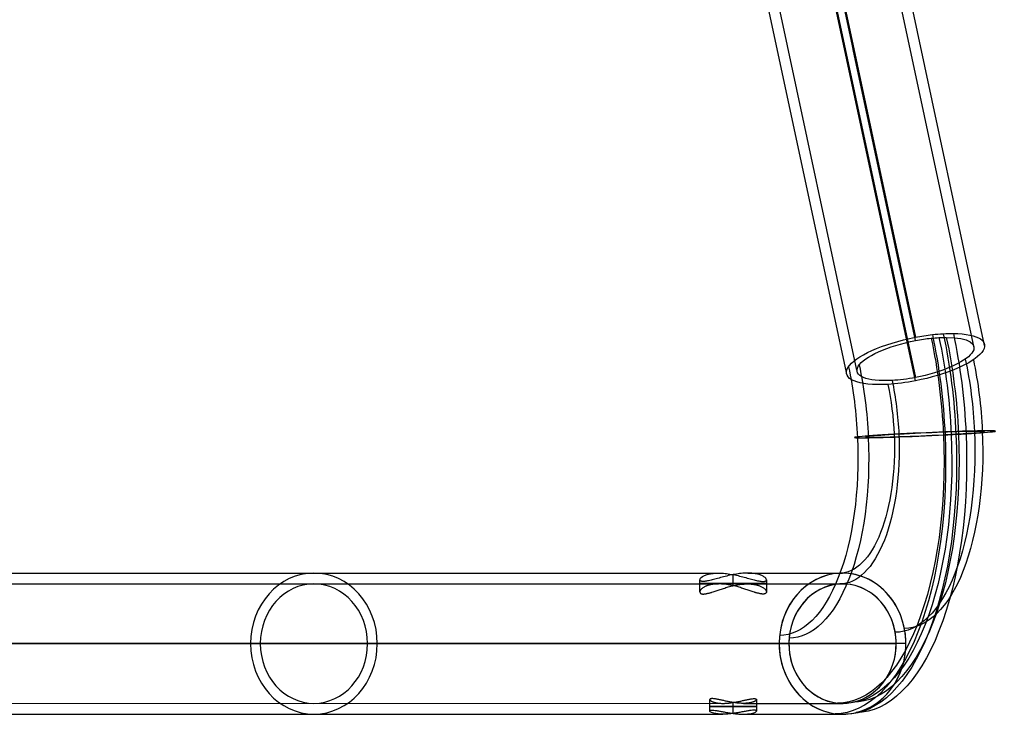
# Model space of a CAD drawing. Units: millimetres. Extents: x -1396 to 1375, y -419 to 418.
# Drawn here: x 992 to 1288, y -419 to -210 of the extents above; entities that cross this region are included whole.
import ezdxf

# ---------------------------------------------------------------- set-up
doc = ezdxf.new("R2010")
doc.units = ezdxf.units.MM
doc.header["$MEASUREMENT"] = 0
doc.layers.add('Default', color=7, linetype='Continuous', true_color=0x000000)

# ---------------------------------------------------------------- blocks, each defined once
blk = doc.blocks.new('Leg_v3')
at = {"layer": 'Default', "color": 7, "true_color": 0xffffff}
for p, q in [((2161.15, 81.44, 707.62), (2101.17, 361.92, 616.49)), ((2164.33, 82.06, 707.42), (2104.48, 361.92, 616.49)), ((2181.92, 78.91, 686.15), (2121.4, 361.92, 594.2)), ((2121.61, 361.92, 597.61), (2181.92, 79.91, 689.24)), ((2181.92, 91.01, 723.38), (2123.99, 361.92, 635.36)), ((2124.2, 361.92, 638.78), (2181.92, 92.01, 726.47)), ((2199.51, 88.86, 705.21), (2141.12, 361.92, 616.49)), ((2202.7, 89.48, 705.01), (2144.43, 361.92, 616.49)), ((2181.92, 91.01, 723.38), (2163.22, 178.48, 694.96)), ((1879.41, 21.14, 76.38), (2122.72, 21.12, 575.21)), ((2131.48, 21.12, 593.19), (2159.98, 21.12, 651.61)), ((1879.41, 17.89, 76.38), (2122.72, 17.87, 575.21)), ((2117.1, 15.46, 584.2), (2117.1, 19.12, 584.2)), ((2127.1, 17.33, 574.2), (2127.1, 20.66, 574.2)), ((2127.1, 17.33, 594.2), (2127.1, 20.66, 594.2)), ((2131.48, 17.87, 593.19), (2159.98, 17.87, 651.61)), ((2137.1, 19.12, 584.2), (2137.1, 15.46, 584.2)), ((2140.92, -0.08, 660.9), (1823.09, -0.06, 9.28)), ((1823.09, -0.06, 9.28), (2140.92, -0.08, 660.9)), ((2143.84, -0.08, 659.48), (1826.02, -0.06, 7.85)), ((1858.28, -0.06, -7.88), (2176.11, -0.08, 643.74)), ((2179.03, -0.08, 642.31), (1861.2, -0.06, -9.31)), ((2120.1, -20.32, 584.2), (2120.1, -16.89, 584.2)), ((2134.1, -16.89, 584.2), (2134.1, -20.33, 584.2)), ((1878.1, -18.01, 73.69), (2124.03, -18.03, 577.91)), ((2127.1, -21.06, 577.2), (2127.1, -17.77, 577.2)), ((2127.1, -21.06, 591.2), (2127.1, -17.77, 591.2)), ((2130.17, -18.03, 590.49), (2159.98, -18.03, 651.61)), ((1878.1, -21.26, 73.69), (2124.03, -21.28, 577.91)), ((2130.17, -21.28, 590.49), (2159.98, -21.28, 651.61))]:
    blk.add_line(p, q, dxfattribs=at)
at = {"layer": 'Default', "color": 7, "true_color": 0xffffff, "extrusion": (-0.19931, 0.931977, -0.30281)}
for radius, start, end in [(21.2, 297.3491, 93.7052), (21.2, 126.9, 273.7052), (21.2, 93.7052, 107.7981), (17.95, 125.457, 273.7052), (17.95, 109.2411, 117.3491), (21.2, 107.7981, 117.3491), (17.95, 117.3491, 125.457), (21.2, 117.3491, 126.9), (17.95, 297.3491, 93.7052), (17.95, 93.7052, 109.2411), (21.2, 273.7052, 297.3491), (17.95, 273.7052, 297.3491)]:
    blk.add_arc((-2151.55, 560.28, -569.11), radius, start, end, dxfattribs=at)
at = {"layer": 'Default', "color": 7, "true_color": 0xffffff, "extrusion": (0.897676, 0.049715, -0.437842)}
for centre, radius, start, end in [((-56.54, 1531.64, 1650.14), 83.91, 70.3173, 91.3891), ((-56.54, 1531.64, 1653.66), 80.95, 70.3173, 91.3891), ((-56.54, 1531.64, 1653.66), 84.2, 70.3173, 91.3891), ((-56.54, 1531.64, 1656.19), 80.77, 70.3173, 91.3891), ((-56.54, 1531.64, 1657.17), 83.91, 70.3173, 91.3891), ((-56.54, 1531.64, 1651.13), 80.77, 70.3173, 91.3891), ((-56.54, 1531.64, 1632.75), 59.48, 70.3173, 91.3891), ((-56.54, 1531.64, 1635.89), 60.47, 70.3173, 91.3891), ((-56.54, 1531.64, 1671.43), 60.47, 70.3173, 91.3891), ((-56.54, 1531.64, 1674.56), 59.48, 70.3173, 91.3891), ((-56.54, 1531.64, 1653.66), 41.8, 70.3173, 91.3891), ((-56.54, 1531.64, 1653.66), 45.05, 70.3173, 91.3891), ((-56.54, 1531.64, 1650.14), 83.91, 91.3891, 181.3907), ((-56.54, 1531.64, 1651.13), 80.77, 91.3891, 181.3907), ((-56.54, 1531.64, 1653.66), 41.8, 91.3891, 181.3907), ((-56.54, 1531.64, 1653.66), 45.05, 91.3891, 181.3907), ((-56.54, 1531.64, 1653.66), 80.95, 91.3891, 181.3907), ((-56.54, 1531.64, 1653.66), 84.2, 91.3891, 181.3907), ((-56.54, 1531.64, 1656.19), 80.77, 91.3891, 181.3907), ((-56.54, 1531.64, 1657.17), 83.91, 91.3891, 181.3907), ((-56.54, 1531.64, 1671.43), 60.47, 91.3891, 181.3907), ((-56.54, 1531.64, 1674.56), 59.48, 91.3891, 181.3907), ((-56.54, 1531.64, 1632.75), 59.48, 91.3891, 181.3907), ((-56.54, 1531.64, 1635.89), 60.47, 91.3891, 181.3907)]:
    blk.add_arc(centre, radius, start, end, dxfattribs=at)
at = {"layer": 'Default', "color": 7, "true_color": 0xffffff, "extrusion": (-0.044683, 0.998763, 0.021794)}
for radius, start, end in [(21.2, 295.9729, 106.4219), (17.95, 295.9729, 107.8649), (17.95, 295.9729, 107.8649), (21.2, 125.5238, 295.9729), (21.2, 125.5238, 295.9729), (17.95, 124.0808, 295.9729), (17.95, 107.8649, 115.9729), (17.95, 107.8649, 115.9729), (21.2, 106.4219, 115.9729), (17.95, 115.9729, 124.0808), (21.2, 115.9729, 125.5238), (21.2, 115.9729, 125.5238)]:
    blk.add_arc((-2185.41, 710.2, -19.4), radius, start, end, dxfattribs=at)
at = {"layer": 'Default', "color": 7, "true_color": 0xffffff, "extrusion": (0.438385, -2.92661e-05, 0.898787)}
for centre, radius, start, end in [((0.06, -1655.71, 1170.06), 21.2, 270.0034, 90.0034), ((0.06, -1655.71, 1532.56), 21.2, 2.8531, 90.0034), ((0.06, -1655.71, 1532.56), 21.2, 270.0034, 2.8531), ((0.06, -1655.71, 1170.06), 17.95, 270.0034, 90.0034), ((0.06, -1655.71, 1532.56), 17.95, 2.8531, 90.0034), ((0.06, -1655.71, 1532.56), 17.95, 270.0034, 2.8531), ((0.06, -1655.71, 1170.06), 21.2, 90.0034, 270.0034), ((0.06, -1655.71, 1170.06), 17.95, 90.0034, 270.0034), ((0.06, -1655.71, 1532.56), 21.2, 90.0034, 173.3021), ((0.06, -1655.71, 1532.56), 17.95, 90.0034, 174.7451), ((0.06, -1655.71, 1532.56), 17.95, 190.961, 270.0034), ((0.06, -1655.71, 1532.56), 21.2, 192.404, 270.0034), ((0.06, -1655.71, 1532.56), 17.95, 182.8531, 190.961), ((0.06, -1655.71, 1532.56), 17.95, 174.7451, 182.8531)]:
    blk.add_arc(centre, radius, start, end, dxfattribs=at)
at = {"layer": 'Default', "color": 7, "true_color": 0xffffff, "extrusion": (0.438384, 1.3628e-14, 0.898788)}
for start, end in [(2.8496, 173.2987), (173.2987, 182.8496)]:
    blk.add_arc((-0.08, -1655.71, 1532.56), 21.2, start, end, dxfattribs=at)
at = {"layer": 'Default', "color": 7, "true_color": 0xffffff, "extrusion": (0.438384, 1.35864e-14, 0.898788)}
for start, end in [(192.4006, 2.8496), (182.8496, 192.4006)]:
    blk.add_arc((-0.08, -1655.71, 1532.56), 21.2, start, end, dxfattribs=at)
at = {"layer": 'Default', "color": 7, "true_color": 0xffffff, "extrusion": (6.67599e-05, 1, -5.17502e-10)}
blk.add_arc((-2127.1, 584.2, 18.11), 10, 180, 0, dxfattribs=at)
at = {"layer": 'Default', "color": 7, "true_color": 0xffffff, "extrusion": (6.67599e-05, 1, -5.17957e-10)}
for centre, radius, start, end in [((-2127.1, 584.2, 18.11), 10, 0, 180), ((-2127.1, 584.2, -18.8), 7, 180, 0), ((-2127.1, 584.2, -18.8), 7, 360, 180)]:
    blk.add_arc(centre, radius, start, end, dxfattribs=at)
at = {"layer": 'Default', "color": 7, "true_color": 0xffffff, "extrusion": (0.438384, 1.34961e-14, 0.898788)}
for start, end in [(2.8496, 174.7417), (174.7417, 182.8496)]:
    blk.add_arc((-0.08, -1655.71, 1532.56), 17.95, start, end, dxfattribs=at)
at = {"layer": 'Default', "color": 7, "true_color": 0xffffff, "extrusion": (0.438384, 1.34753e-14, 0.898788)}
for start, end in [(190.9576, 2.8496), (182.8496, 190.9576)]:
    blk.add_arc((-0.08, -1655.71, 1532.56), 17.95, start, end, dxfattribs=at)
at = {"layer": 'Default', "color": 7, "true_color": 0xffffff, "extrusion": (0.438385, -2.9266e-05, 0.898787)}
for start, end in [(173.3021, 182.8531), (182.8531, 192.404)]:
    blk.add_arc((0.06, -1655.71, 1532.56), 21.2, start, end, dxfattribs=at)
at = {"layer": 'Default', "color": 7, "true_color": 0xffffff}
for points, knots in [([(2137.1, 19.12, 584.2), (2137.1, 19.25, 584.85), (2137.04, 19.4, 585.49), (2136.85, 19.64, 586.44), (2136.77, 19.72, 586.75), (2136.59, 19.88, 587.37), (2136.48, 19.97, 587.68), (2136.11, 20.2, 588.58), (2135.81, 20.36, 589.15), (2135.1, 20.64, 590.24), (2134.68, 20.76, 590.75), (2133.76, 20.96, 591.69), (2133.25, 21.03, 592.11), (2132.15, 21.12, 592.86), (2131.57, 21.13, 593.17), (2130.64, 21.1, 593.55), (2130.33, 21.08, 593.67), (2129.69, 21.04, 593.86), (2129.37, 21, 593.94), (2128.4, 20.89, 594.13), (2127.75, 20.78, 594.2), (2126.44, 20.54, 594.2), (2125.8, 20.39, 594.13), (2124.53, 20.09, 593.88), (2123.9, 19.92, 593.69), (2122.71, 19.6, 593.21), (2122.14, 19.44, 592.9), (2121.06, 19.15, 592.19), (2120.55, 19.01, 591.78), (2119.85, 18.85, 591.09), (2119.62, 18.8, 590.84), (2119.2, 18.72, 590.34), (2119, 18.69, 590.07), (2118.63, 18.64, 589.52), (2118.46, 18.63, 589.24), (2118.14, 18.61, 588.65), (2118, 18.61, 588.35), (2117.74, 18.63, 587.74), (2117.63, 18.65, 587.43), (2117.44, 18.71, 586.79), (2117.36, 18.74, 586.47), (2117.16, 18.87, 585.5), (2117.1, 18.99, 584.85), (2117.1, 19.12, 584.2)], [-0.0317734, -0.0317734, -0.0317734, -0.0317734, -0.02979264, -0.02979264, -0.02880226, -0.02880226, -0.02781188, -0.02781188, -0.02582416, -0.02582416, -0.02383645, -0.02383645, -0.02184884, -0.02184884, -0.01986122, -0.01986122, -0.01886848, -0.01886848, -0.01787574, -0.01787574, -0.01589027, -0.01589027, -0.01390465, -0.01390465, -0.01191902, -0.01191902, -0.00993373, -0.00993373, -0.00794843, -0.00794843, -0.00695471, -0.00695471, -0.00596098, -0.00596098, -0.00496726, -0.00496726, -0.00397354, -0.00397354, -0.00298015, -0.00298015, -0.00198677, -0.00198677, 0, 0, 0, 0]), ([(2117.1, 19.12, 584.2), (2117.1, 19.25, 583.54), (2117.16, 19.41, 582.9), (2117.41, 19.72, 581.63), (2117.6, 19.89, 581.01), (2118.09, 20.21, 579.82), (2118.39, 20.36, 579.24), (2119.11, 20.64, 578.15), (2119.52, 20.76, 577.65), (2120.44, 20.96, 576.71), (2120.95, 21.03, 576.29), (2121.77, 21.1, 575.73), (2122.06, 21.11, 575.56), (2122.64, 21.12, 575.24), (2122.94, 21.12, 575.1), (2123.87, 21.09, 574.71), (2124.5, 21.04, 574.52), (2125.8, 20.89, 574.26), (2126.45, 20.78, 574.2), (2127.76, 20.54, 574.2), (2128.41, 20.39, 574.26), (2129.68, 20.09, 574.51), (2130.3, 19.92, 574.7), (2131.49, 19.6, 575.19), (2132.07, 19.44, 575.49), (2133.15, 19.15, 576.21), (2133.65, 19.01, 576.62), (2134.36, 18.85, 577.31), (2134.58, 18.8, 577.55), (2135, 18.72, 578.06), (2135.2, 18.69, 578.32), (2135.57, 18.64, 578.87), (2135.74, 18.62, 579.16), (2136.06, 18.61, 579.74), (2136.2, 18.61, 580.04), (2136.46, 18.63, 580.65), (2136.57, 18.65, 580.97), (2136.76, 18.71, 581.6), (2136.84, 18.74, 581.92), (2136.97, 18.83, 582.56), (2137.02, 18.88, 582.89), (2137.08, 18.99, 583.54), (2137.1, 19.05, 583.87), (2137.1, 19.12, 584.2)], [-0.0635107, -0.0635107, -0.0635107, -0.0635107, -0.06152585, -0.06152585, -0.05954101, -0.05954101, -0.05755668, -0.05755668, -0.05557235, -0.05557235, -0.05359163, -0.05359163, -0.05260128, -0.05260128, -0.05161092, -0.05161092, -0.0496257, -0.0496257, -0.04764049, -0.04764049, -0.04565652, -0.04565652, -0.04367255, -0.04367255, -0.04168906, -0.04168906, -0.03970556, -0.03970556, -0.03871382, -0.03871382, -0.03772208, -0.03772208, -0.03673034, -0.03673034, -0.0357386, -0.0357386, -0.0347473, -0.0347473, -0.033756, -0.033756, -0.0327647, -0.0327647, -0.0317734, -0.0317734, -0.0317734, -0.0317734]), ([(2137.1, 15.46, 584.2), (2137.1, 15.42, 584.06), (2137.1, 15.39, 583.92), (2137.09, 15.32, 583.64), (2137.08, 15.29, 583.49), (2137.05, 15.22, 583.18), (2137.03, 15.19, 583.03), (2136.99, 15.12, 582.69), (2136.96, 15.09, 582.52), (2136.89, 15.02, 582.15), (2136.85, 14.99, 581.95), (2136.76, 14.95, 581.63), (2136.73, 14.93, 581.51), (2136.67, 14.91, 581.28), (2136.63, 14.89, 581.15), (2136.54, 14.87, 580.89), (2136.49, 14.86, 580.75), (2136.4, 14.85, 580.52), (2136.37, 14.84, 580.45), (2136.3, 14.83, 580.29), (2136.27, 14.83, 580.21), (2136.16, 14.83, 579.97), (2136.09, 14.82, 579.81), (2135.97, 14.83, 579.57), (2135.92, 14.83, 579.49), (2135.84, 14.83, 579.34), (2135.8, 14.84, 579.26), (2135.67, 14.85, 579.04), (2135.59, 14.86, 578.91), (2135.43, 14.88, 578.67), (2135.36, 14.9, 578.56), (2135.21, 14.92, 578.35), (2135.14, 14.94, 578.25), (2135, 14.96, 578.07), (2134.94, 14.98, 577.98), (2134.74, 15.02, 577.74), (2134.61, 15.06, 577.6), (2134.37, 15.12, 577.33), (2134.25, 15.15, 577.21), (2134.02, 15.22, 576.98), (2133.91, 15.25, 576.87), (2133.69, 15.32, 576.67), (2133.58, 15.35, 576.58), (2133.26, 15.46, 576.31), (2133.05, 15.52, 576.15), (2132.63, 15.66, 575.86), (2132.42, 15.73, 575.73), (2132.01, 15.87, 575.48), (2131.8, 15.94, 575.37), (2131.38, 16.08, 575.16), (2131.17, 16.15, 575.06), (2130.75, 16.29, 574.88), (2130.54, 16.36, 574.8), (2130.1, 16.5, 574.65), (2129.88, 16.57, 574.59), (2129.42, 16.71, 574.47), (2129.19, 16.78, 574.41), (2128.7, 16.92, 574.32), (2128.46, 16.99, 574.29), (2127.94, 17.12, 574.23), (2127.67, 17.19, 574.21), (2127.24, 17.3, 574.2), (2127.09, 17.33, 574.2), (2126.78, 17.4, 574.2), (2126.63, 17.43, 574.21), (2126.3, 17.5, 574.23), (2126.13, 17.53, 574.24), (2125.77, 17.59, 574.29), (2125.58, 17.62, 574.31), (2125.18, 17.69, 574.38), (2124.96, 17.72, 574.43), (2124.61, 17.76, 574.51), (2124.49, 17.77, 574.54), (2124.23, 17.8, 574.62), (2124.1, 17.81, 574.66), (2123.82, 17.83, 574.75), (2123.67, 17.84, 574.8), (2123.44, 17.85, 574.89), (2123.36, 17.86, 574.92), (2123.2, 17.86, 574.99), (2123.12, 17.86, 575.02), (2122.88, 17.87, 575.13), (2122.71, 17.87, 575.21), (2122.47, 17.87, 575.33), (2122.39, 17.87, 575.37), (2122.24, 17.86, 575.46), (2122.16, 17.86, 575.5), (2121.94, 17.85, 575.63), (2121.8, 17.84, 575.72), (2121.54, 17.82, 575.88), (2121.42, 17.81, 575.96), (2121.2, 17.78, 576.12), (2121.1, 17.77, 576.2), (2120.9, 17.74, 576.35), (2120.81, 17.73, 576.42), (2120.55, 17.69, 576.64), (2120.39, 17.65, 576.78), (2120.11, 17.59, 577.05), (2119.98, 17.56, 577.18), (2119.74, 17.5, 577.43), (2119.63, 17.46, 577.55), (2119.42, 17.4, 577.79), (2119.32, 17.36, 577.91), (2119.14, 17.3, 578.15), (2119.05, 17.26, 578.26), (2118.89, 17.19, 578.49), (2118.81, 17.16, 578.61), (2118.59, 17.06, 578.94), (2118.46, 16.99, 579.16), (2118.22, 16.85, 579.6), (2118.11, 16.78, 579.82), (2117.91, 16.64, 580.25), (2117.82, 16.57, 580.47), (2117.66, 16.43, 580.9), (2117.58, 16.36, 581.12), (2117.45, 16.22, 581.56), (2117.39, 16.15, 581.78), (2117.29, 16.01, 582.23), (2117.25, 15.94, 582.46), (2117.18, 15.8, 582.93), (2117.15, 15.73, 583.17), (2117.11, 15.6, 583.67), (2117.1, 15.53, 583.93), (2117.1, 15.46, 584.2)], [0.03200192, 0.03200192, 0.03200192, 0.03200192, 0.03250604, 0.03250604, 0.03301016, 0.03301016, 0.03351427, 0.03351427, 0.03401839, 0.03401839, 0.0345225, 0.0345225, 0.03477456, 0.03477456, 0.03502662, 0.03502662, 0.03527868, 0.03527868, 0.03540471, 0.03540471, 0.03553074, 0.03553074, 0.0357828, 0.0357828, 0.03590883, 0.03590883, 0.03603485, 0.03603485, 0.03628454, 0.03628454, 0.03653422, 0.03653422, 0.0367839, 0.0367839, 0.03703359, 0.03703359, 0.03753295, 0.03753295, 0.03803232, 0.03803232, 0.03853169, 0.03853169, 0.03903105, 0.03903105, 0.04002979, 0.04002979, 0.04102843, 0.04102843, 0.04202707, 0.04202707, 0.04302571, 0.04302571, 0.04402436, 0.04402436, 0.045023, 0.045023, 0.04602164, 0.04602164, 0.04702027, 0.04702027, 0.04801891, 0.04801891, 0.04851942, 0.04851942, 0.04901993, 0.04901993, 0.04952044, 0.04952044, 0.05002095, 0.05002095, 0.05052146, 0.05052146, 0.05077171, 0.05077171, 0.05102197, 0.05102197, 0.05127222, 0.05127222, 0.05139735, 0.05139735, 0.05152248, 0.05152248, 0.05177273, 0.05177273, 0.05189786, 0.05189786, 0.05202298, 0.05202298, 0.05227194, 0.05227194, 0.0525209, 0.0525209, 0.05276986, 0.05276986, 0.05301881, 0.05301881, 0.05351673, 0.05351673, 0.05401464, 0.05401464, 0.05451255, 0.05451255, 0.05501047, 0.05501047, 0.05550838, 0.05550838, 0.0560063, 0.0560063, 0.0570008, 0.0570008, 0.0579953, 0.0579953, 0.05898979, 0.05898979, 0.05998429, 0.05998429, 0.06097936, 0.06097936, 0.06197442, 0.06197442, 0.06296948, 0.06296948, 0.06396454, 0.06396454, 0.06396454, 0.06396454]), ([(2117.1, 15.46, 584.2), (2117.1, 15.42, 584.33), (2117.1, 15.39, 584.47), (2117.11, 15.32, 584.76), (2117.12, 15.29, 584.9), (2117.15, 15.22, 585.21), (2117.17, 15.19, 585.37), (2117.21, 15.12, 585.7), (2117.24, 15.09, 585.88), (2117.31, 15.03, 586.25), (2117.35, 14.99, 586.45), (2117.44, 14.95, 586.77), (2117.47, 14.94, 586.88), (2117.54, 14.91, 587.12), (2117.57, 14.9, 587.24), (2117.66, 14.87, 587.51), (2117.71, 14.86, 587.65), (2117.8, 14.85, 587.87), (2117.83, 14.84, 587.95), (2117.9, 14.84, 588.11), (2117.93, 14.83, 588.19), (2118.04, 14.83, 588.43), (2118.11, 14.83, 588.59), (2118.23, 14.83, 588.82), (2118.28, 14.83, 588.9), (2118.36, 14.84, 589.06), (2118.4, 14.84, 589.13), (2118.53, 14.85, 589.35), (2118.61, 14.86, 589.48), (2118.77, 14.88, 589.73), (2118.84, 14.9, 589.84), (2118.99, 14.92, 590.05), (2119.06, 14.94, 590.14), (2119.2, 14.97, 590.33), (2119.27, 14.98, 590.41), (2119.46, 15.03, 590.66), (2119.59, 15.06, 590.8), (2119.83, 15.12, 591.07), (2119.95, 15.15, 591.19), (2120.18, 15.22, 591.42), (2120.29, 15.25, 591.52), (2120.51, 15.32, 591.72), (2120.62, 15.35, 591.82), (2120.94, 15.46, 592.08), (2121.16, 15.53, 592.24), (2121.57, 15.66, 592.54), (2121.78, 15.73, 592.67), (2122.19, 15.87, 592.91), (2122.4, 15.94, 593.03), (2122.82, 16.08, 593.24), (2123.03, 16.15, 593.33), (2123.45, 16.29, 593.51), (2123.67, 16.36, 593.59), (2124.1, 16.5, 593.74), (2124.33, 16.57, 593.81), (2124.78, 16.71, 593.93), (2125.01, 16.78, 593.98), (2125.5, 16.92, 594.07), (2125.75, 16.99, 594.11), (2126.26, 17.13, 594.17), (2126.53, 17.19, 594.19), (2126.96, 17.3, 594.2), (2127.11, 17.33, 594.2), (2127.42, 17.4, 594.19), (2127.57, 17.43, 594.19), (2127.9, 17.5, 594.17), (2128.07, 17.53, 594.15), (2128.43, 17.59, 594.11), (2128.62, 17.62, 594.08), (2129.03, 17.69, 594.01), (2129.24, 17.72, 593.97), (2129.59, 17.76, 593.88), (2129.71, 17.77, 593.85), (2129.97, 17.8, 593.78), (2130.1, 17.81, 593.74), (2130.38, 17.83, 593.64), (2130.53, 17.84, 593.59), (2130.76, 17.85, 593.5), (2130.84, 17.86, 593.47), (2131, 17.86, 593.41), (2131.08, 17.86, 593.37), (2131.33, 17.87, 593.26), (2131.49, 17.87, 593.19), (2131.73, 17.87, 593.06), (2131.81, 17.87, 593.02), (2131.96, 17.86, 592.94), (2132.04, 17.86, 592.89), (2132.26, 17.85, 592.76), (2132.4, 17.84, 592.68), (2132.66, 17.82, 592.51), (2132.78, 17.81, 592.43), (2133, 17.78, 592.27), (2133.11, 17.77, 592.19), (2133.3, 17.74, 592.04), (2133.39, 17.73, 591.97), (2133.65, 17.68, 591.75), (2133.81, 17.65, 591.62), (2134.09, 17.59, 591.35), (2134.22, 17.56, 591.22), (2134.46, 17.49, 590.97), (2134.57, 17.46, 590.84), (2134.78, 17.4, 590.6), (2134.88, 17.36, 590.48), (2135.16, 17.26, 590.13), (2135.32, 17.19, 589.9), (2135.61, 17.06, 589.45), (2135.74, 16.99, 589.23), (2135.98, 16.85, 588.8), (2136.09, 16.78, 588.58), (2136.29, 16.64, 588.14), (2136.38, 16.57, 587.93), (2136.54, 16.43, 587.49), (2136.62, 16.36, 587.28), (2136.75, 16.22, 586.84), (2136.81, 16.15, 586.61), (2136.91, 16.01, 586.16), (2136.95, 15.94, 585.93), (2137.02, 15.8, 585.46), (2137.05, 15.73, 585.22), (2137.09, 15.59, 584.72), (2137.1, 15.53, 584.47), (2137.1, 15.46, 584.2)], [0, 0, 0, 0, 0.00050424, 0.00050424, 0.00100849, 0.00100849, 0.00151273, 0.00151273, 0.00201698, 0.00201698, 0.00252122, 0.00252122, 0.00277334, 0.00277334, 0.00302547, 0.00302547, 0.00327759, 0.00327759, 0.00340365, 0.00340365, 0.00352971, 0.00352971, 0.00378183, 0.00378183, 0.00390789, 0.00390789, 0.00403395, 0.00403395, 0.00428396, 0.00428396, 0.00453396, 0.00453396, 0.00478397, 0.00478397, 0.00503397, 0.00503397, 0.00553398, 0.00553398, 0.00603399, 0.00603399, 0.006534, 0.006534, 0.00703401, 0.00703401, 0.00803402, 0.00803402, 0.0090339, 0.0090339, 0.01003377, 0.01003377, 0.01103364, 0.01103364, 0.01203352, 0.01203352, 0.0130334, 0.0130334, 0.01403328, 0.01403328, 0.01503316, 0.01503316, 0.01603304, 0.01603304, 0.01653418, 0.01653418, 0.01703531, 0.01703531, 0.01753644, 0.01753644, 0.01803757, 0.01803757, 0.0185387, 0.0185387, 0.01878926, 0.01878926, 0.01903983, 0.01903983, 0.0192904, 0.0192904, 0.01941568, 0.01941568, 0.01954096, 0.01954096, 0.01979153, 0.01979153, 0.01991681, 0.01991681, 0.02004209, 0.02004209, 0.02029127, 0.02029127, 0.02054045, 0.02054045, 0.02078962, 0.02078962, 0.0210388, 0.0210388, 0.02153716, 0.02153716, 0.02203551, 0.02203551, 0.02253387, 0.02253387, 0.02303222, 0.02303222, 0.02402893, 0.02402893, 0.02502555, 0.02502555, 0.02602218, 0.02602218, 0.0270188, 0.0270188, 0.02801543, 0.02801543, 0.02901205, 0.02901205, 0.03000867, 0.03000867, 0.0310053, 0.0310053, 0.03200192, 0.03200192, 0.03200192, 0.03200192]), ([(2120.1, -16.89, 584.2), (2120.1, -16.93, 583.99), (2120.11, -16.96, 583.79), (2120.14, -17.03, 583.39), (2120.17, -17.07, 583.2), (2120.23, -17.14, 582.83), (2120.27, -17.18, 582.65), (2120.36, -17.25, 582.29), (2120.41, -17.29, 582.12), (2120.53, -17.37, 581.77), (2120.6, -17.4, 581.6), (2120.74, -17.48, 581.25), (2120.83, -17.51, 581.08), (2121.01, -17.59, 580.75), (2121.1, -17.62, 580.58), (2121.32, -17.69, 580.24), (2121.44, -17.73, 580.07), (2121.7, -17.8, 579.73), (2121.85, -17.83, 579.56), (2122.18, -17.89, 579.21), (2122.36, -17.92, 579.04), (2122.67, -17.96, 578.78), (2122.77, -17.97, 578.69), (2123, -17.99, 578.52), (2123.12, -18, 578.43), (2123.5, -18.02, 578.18), (2123.77, -18.03, 578.03), (2124.12, -18.03, 577.86), (2124.19, -18.03, 577.83), (2124.34, -18.03, 577.77), (2124.41, -18.03, 577.73), (2124.63, -18.02, 577.65), (2124.77, -18.01, 577.59), (2125.06, -18, 577.5), (2125.2, -17.99, 577.46), (2125.47, -17.97, 577.39), (2125.6, -17.95, 577.36), (2125.86, -17.93, 577.31), (2125.99, -17.92, 577.28), (2126.24, -17.89, 577.25), (2126.36, -17.87, 577.24), (2126.71, -17.83, 577.2), (2126.93, -17.79, 577.2), (2127.36, -17.72, 577.2), (2127.57, -17.69, 577.21), (2127.97, -17.62, 577.25), (2128.16, -17.58, 577.28), (2128.53, -17.51, 577.34), (2128.72, -17.47, 577.38), (2129.08, -17.4, 577.48), (2129.25, -17.36, 577.53), (2129.6, -17.29, 577.66), (2129.77, -17.25, 577.73), (2130.11, -17.18, 577.88), (2130.28, -17.14, 577.96), (2130.61, -17.06, 578.14), (2130.77, -17.03, 578.24), (2131.1, -16.96, 578.45), (2131.27, -16.92, 578.57), (2131.6, -16.85, 578.83), (2131.77, -16.82, 578.98), (2132.1, -16.76, 579.3), (2132.27, -16.73, 579.48), (2132.53, -16.69, 579.78), (2132.61, -16.67, 579.88), (2132.78, -16.65, 580.11), (2132.87, -16.64, 580.23), (2133.11, -16.62, 580.6), (2133.26, -16.61, 580.87), (2133.43, -16.61, 581.22), (2133.47, -16.61, 581.29), (2133.53, -16.61, 581.43), (2133.56, -16.61, 581.51), (2133.65, -16.62, 581.72), (2133.7, -16.63, 581.87), (2133.79, -16.65, 582.15), (2133.83, -16.66, 582.29), (2133.9, -16.68, 582.56), (2133.93, -16.69, 582.69), (2133.99, -16.72, 582.94), (2134.01, -16.73, 583.07), (2134.04, -16.76, 583.31), (2134.06, -16.78, 583.43), (2134.09, -16.82, 583.77), (2134.1, -16.86, 583.99), (2134.1, -16.89, 584.2)], [0, 0, 0, 0, 0.00069336, 0.00069336, 0.00138671, 0.00138671, 0.00208007, 0.00208007, 0.00277342, 0.00277342, 0.00346685, 0.00346685, 0.00416028, 0.00416028, 0.00485371, 0.00485371, 0.00554714, 0.00554714, 0.00624466, 0.00624466, 0.00694217, 0.00694217, 0.00729092, 0.00729092, 0.00763968, 0.00763968, 0.00833719, 0.00833719, 0.00850955, 0.00850955, 0.00868192, 0.00868192, 0.00902665, 0.00902665, 0.00937139, 0.00937139, 0.00971612, 0.00971612, 0.01006085, 0.01006085, 0.01040558, 0.01040558, 0.01109505, 0.01109505, 0.01178308, 0.01178308, 0.0124711, 0.0124711, 0.01315913, 0.01315913, 0.01384716, 0.01384716, 0.01453525, 0.01453525, 0.01522334, 0.01522334, 0.01591144, 0.01591144, 0.01659953, 0.01659953, 0.01729233, 0.01729233, 0.01798513, 0.01798513, 0.01833153, 0.01833153, 0.01867793, 0.01867793, 0.01937073, 0.01937073, 0.01954143, 0.01954143, 0.01971213, 0.01971213, 0.02005353, 0.02005353, 0.02039493, 0.02039493, 0.02073634, 0.02073634, 0.02107774, 0.02107774, 0.02141914, 0.02141914, 0.02210195, 0.02210195, 0.02210195, 0.02210195]), ([(2134.1, -16.89, 584.2), (2134.1, -16.93, 584.41), (2134.09, -16.96, 584.61), (2134.05, -17.03, 585), (2134.03, -17.07, 585.19), (2133.97, -17.14, 585.56), (2133.93, -17.18, 585.75), (2133.84, -17.26, 586.1), (2133.78, -17.29, 586.28), (2133.67, -17.37, 586.63), (2133.6, -17.4, 586.8), (2133.45, -17.48, 587.14), (2133.37, -17.52, 587.31), (2133.19, -17.59, 587.65), (2133.09, -17.62, 587.82), (2132.88, -17.7, 588.16), (2132.76, -17.73, 588.32), (2132.49, -17.8, 588.66), (2132.35, -17.83, 588.84), (2132.02, -17.89, 589.18), (2131.84, -17.92, 589.36), (2131.53, -17.96, 589.62), (2131.42, -17.97, 589.7), (2131.19, -17.99, 589.88), (2131.07, -18, 589.96), (2130.7, -18.02, 590.21), (2130.43, -18.03, 590.36), (2130.07, -18.03, 590.53), (2130, -18.03, 590.57), (2129.86, -18.03, 590.63), (2129.79, -18.03, 590.66), (2129.57, -18.02, 590.75), (2129.42, -18.01, 590.8), (2129.14, -18, 590.89), (2129, -17.99, 590.94), (2128.73, -17.97, 591.01), (2128.59, -17.95, 591.04), (2128.33, -17.93, 591.09), (2128.21, -17.92, 591.11), (2127.96, -17.89, 591.15), (2127.84, -17.87, 591.16), (2127.49, -17.83, 591.19), (2127.26, -17.79, 591.2), (2126.83, -17.72, 591.2), (2126.63, -17.69, 591.18), (2126.23, -17.62, 591.15), (2126.04, -17.58, 591.12), (2125.66, -17.51, 591.05), (2125.48, -17.47, 591.01), (2125.12, -17.4, 590.91), (2124.94, -17.36, 590.86), (2124.6, -17.29, 590.74), (2124.43, -17.25, 590.67), (2124.09, -17.17, 590.52), (2123.92, -17.14, 590.44), (2123.59, -17.06, 590.26), (2123.42, -17.03, 590.16), (2123.09, -16.96, 589.94), (2122.93, -16.92, 589.82), (2122.6, -16.85, 589.56), (2122.43, -16.82, 589.42), (2122.09, -16.75, 589.1), (2121.92, -16.72, 588.92), (2121.67, -16.69, 588.62), (2121.58, -16.67, 588.51), (2121.42, -16.65, 588.29), (2121.33, -16.64, 588.17), (2121.08, -16.62, 587.79), (2120.93, -16.61, 587.53), (2120.73, -16.61, 587.1), (2120.66, -16.61, 586.96), (2120.55, -16.62, 586.67), (2120.49, -16.63, 586.52), (2120.4, -16.64, 586.24), (2120.36, -16.65, 586.1), (2120.29, -16.68, 585.83), (2120.26, -16.69, 585.7), (2120.21, -16.72, 585.45), (2120.19, -16.73, 585.33), (2120.15, -16.76, 585.09), (2120.14, -16.78, 584.97), (2120.11, -16.82, 584.63), (2120.1, -16.86, 584.41), (2120.1, -16.89, 584.2)], [0.02210195, 0.02210195, 0.02210195, 0.02210195, 0.0227948, 0.0227948, 0.02348766, 0.02348766, 0.02418051, 0.02418051, 0.02487336, 0.02487336, 0.02556629, 0.02556629, 0.02625921, 0.02625921, 0.02695213, 0.02695213, 0.02764505, 0.02764505, 0.02834185, 0.02834185, 0.02903865, 0.02903865, 0.02938705, 0.02938705, 0.02973545, 0.02973545, 0.03043225, 0.03043225, 0.03060451, 0.03060451, 0.03077677, 0.03077677, 0.03112128, 0.03112128, 0.0314658, 0.0314658, 0.03181031, 0.03181031, 0.03215483, 0.03215483, 0.03249934, 0.03249934, 0.03318837, 0.03318837, 0.03387627, 0.03387627, 0.03456416, 0.03456416, 0.03525205, 0.03525205, 0.03593995, 0.03593995, 0.03662781, 0.03662781, 0.03731568, 0.03731568, 0.03800355, 0.03800355, 0.03869141, 0.03869141, 0.03938383, 0.03938383, 0.04007625, 0.04007625, 0.04042245, 0.04042245, 0.04076866, 0.04076866, 0.04146108, 0.04146108, 0.04180283, 0.04180283, 0.04214458, 0.04214458, 0.04248634, 0.04248634, 0.04282809, 0.04282809, 0.04316984, 0.04316984, 0.0435116, 0.0435116, 0.0441951, 0.0441951, 0.0441951, 0.0441951]), ([(2134.1, -20.33, 584.2), (2134.1, -20.26, 583.74), (2134.05, -20.21, 583.28), (2133.87, -20.13, 582.38), (2133.74, -20.11, 581.94), (2133.38, -20.09, 581.08), (2133.16, -20.09, 580.68), (2132.65, -20.14, 579.91), (2132.36, -20.17, 579.55), (2131.7, -20.27, 578.91), (2131.35, -20.33, 578.62), (2130.59, -20.47, 578.11), (2130.18, -20.55, 577.9), (2129.34, -20.7, 577.55), (2128.91, -20.78, 577.42), (2128.24, -20.89, 577.29), (2128.01, -20.93, 577.25), (2127.56, -20.99, 577.21), (2127.33, -21.03, 577.2), (2126.64, -21.12, 577.2), (2126.19, -21.17, 577.24), (2125.28, -21.24, 577.42), (2124.84, -21.27, 577.56), (2123.98, -21.29, 577.91), (2123.58, -21.28, 578.13), (2122.81, -21.24, 578.65), (2122.46, -21.2, 578.94), (2121.97, -21.13, 579.43), (2121.82, -21.1, 579.6), (2121.52, -21.05, 579.96), (2121.39, -21.01, 580.14), (2121.01, -20.91, 580.71), (2120.8, -20.84, 581.11), (2120.45, -20.69, 581.95), (2120.32, -20.61, 582.39), (2120.14, -20.46, 583.29), (2120.1, -20.39, 583.74), (2120.1, -20.32, 584.2)], [-0.02203743, -0.02203743, -0.02203743, -0.02203743, -0.02065889, -0.02065889, -0.01928035, -0.01928035, -0.01790175, -0.01790175, -0.01652314, -0.01652314, -0.01514556, -0.01514556, -0.01376799, -0.01376799, -0.01239424, -0.01239424, -0.01170736, -0.01170736, -0.01102049, -0.01102049, -0.00964168, -0.00964168, -0.00826286, -0.00826286, -0.00688404, -0.00688404, -0.00550522, -0.00550522, -0.00481836, -0.00481836, -0.00413151, -0.00413151, -0.0027578, -0.0027578, -0.0013789, -0.0013789, 0, 0, 0, 0]), ([(2120.1, -20.32, 584.2), (2120.1, -20.26, 584.65), (2120.14, -20.21, 585.11), (2120.32, -20.13, 586.01), (2120.46, -20.11, 586.46), (2120.81, -20.09, 587.31), (2121.03, -20.09, 587.72), (2121.54, -20.14, 588.48), (2121.84, -20.17, 588.84), (2122.49, -20.27, 589.49), (2122.85, -20.33, 589.78), (2123.61, -20.47, 590.28), (2124.01, -20.55, 590.5), (2124.85, -20.7, 590.84), (2125.29, -20.78, 590.98), (2126.19, -20.93, 591.15), (2126.64, -21, 591.2), (2127.55, -21.12, 591.2), (2128.01, -21.17, 591.15), (2128.92, -21.24, 590.97), (2129.36, -21.27, 590.84), (2130.21, -21.29, 590.48), (2130.62, -21.28, 590.27), (2131.38, -21.24, 589.75), (2131.74, -21.2, 589.46), (2132.39, -21.11, 588.8), (2132.68, -21.05, 588.45), (2133.18, -20.92, 587.69), (2133.4, -20.84, 587.28), (2133.74, -20.69, 586.44), (2133.88, -20.61, 586.01), (2134.05, -20.46, 585.11), (2134.1, -20.39, 584.66), (2134.1, -20.33, 584.2)], [-0.0440671, -0.0440671, -0.0440671, -0.0440671, -0.042694, -0.042694, -0.0413209, -0.0413209, -0.03994331, -0.03994331, -0.03856572, -0.03856572, -0.03718809, -0.03718809, -0.03581045, -0.03581045, -0.0344329, -0.0344329, -0.03305534, -0.03305534, -0.03167911, -0.03167911, -0.03030288, -0.03030288, -0.02892495, -0.02892495, -0.02754701, -0.02754701, -0.02616903, -0.02616903, -0.02479105, -0.02479105, -0.02341424, -0.02341424, -0.02203743, -0.02203743, -0.02203743, -0.02203743])]:
    blk.add_open_spline(points, degree=3, knots=knots, dxfattribs=at)
blk = doc.blocks.new('Bnk')
at = {"layer": 'Default'}
blk.add_blockref('Leg_v3', (-921.08, -397, -411.43), dxfattribs=at)

msp = doc.modelspace()

# ---------------------------------------------------------------- block references
at = {"layer": 'Default'}
msp.add_blockref('Bnk', (0, 0), dxfattribs=at)

doc.saveas('drawing.dxf')
